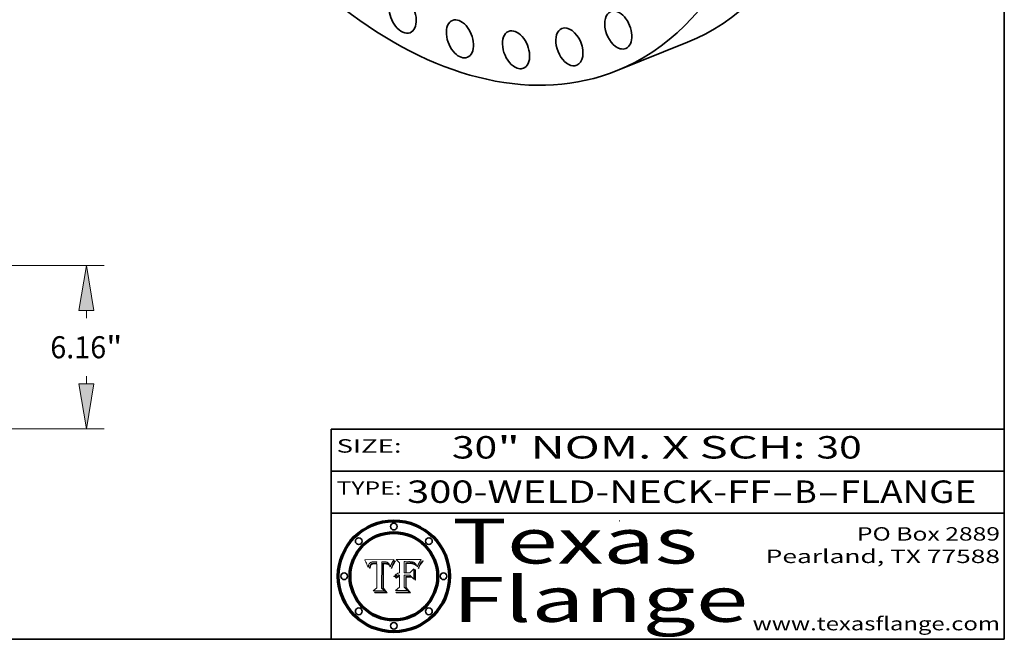
# Model space of a CAD drawing. Extents: x 0 to 10.8, y 0 to 8.3.
# Drawn here: x 6.4 to 10.8, y 0.2 to 3 of the extents above; entities that cross this region are included whole.
import ezdxf
from ezdxf.enums import TextEntityAlignment as Align

# ---------------------------------------------------------------- set-up
doc = ezdxf.new("R2010")
doc.units = 0
doc.header["$MEASUREMENT"] = 0
doc.layers.get('0').update_dxf_attribs({"lineweight": 13})
doc.layers.add('1', color=7, linetype='Continuous', lineweight=13)
doc.styles.get("Standard").update_dxf_attribs({"font": 'isocp.shx'})

# ---------------------------------------------------------------- blocks, each defined once
blk = doc.blocks.new('BLOCK1')
at = {"color": 7, "lineweight": 13, "ltscale": 0.03937}
for s, p, p2 in [('300-WELD-NECK-FF', (8.0883, 0.8582), (9.7112, 0.8582)), ('B', (9.8142, 0.8582), (9.9142, 0.8582)), ('FLANGE', (10.0173, 0.8582), (10.6249, 0.8582)), ('-', (9.7127, 0.8582), (9.8127, 0.8582)), ('-', (9.9157, 0.8582), (10.0157, 0.8582))]:
    blk.add_text(s, height=0.1, dxfattribs=at).set_placement(p, p2, align=Align.FIT)
blk = doc.blocks.new('BLOCK2')
at = {"color": 7, "lineweight": 13, "ltscale": 0.03937}
for s, p, p2 in [('30', (8.2886, 1.056), (8.4902, 1.056)), ('" NOM. X SCH: ', (8.4917, 1.056), (9.9115, 1.056)), ('30', (9.913, 1.056), (10.1146, 1.056))]:
    blk.add_text(s, height=0.1, dxfattribs=at).set_placement(p, p2, align=Align.FIT)
blk = doc.blocks.new('BLOCK3')
at = {"color": 7, "lineweight": 13, "ltscale": 0.03937}
for s, p, p2 in [('PO Box 2889', (10.0931, 0.69), (10.7308, 0.69)), ('Pearland, TX 77588', (9.6867, 0.59), (10.7308, 0.59)), ('www.texasflange.com', (9.6286, 0.29), (10.7308, 0.29))]:
    blk.add_text(s, height=0.06, dxfattribs=at).set_placement(p, p2, align=Align.FIT)
blk = doc.blocks.new('BLOCK4')
at = {"color": 7, "lineweight": 13, "ltscale": 0.03937}
for s, p, p2 in [('Texas', (8.2892, 0.5879), (9.3837, 0.5879)), ('Flange', (8.2892, 0.3279), (9.6089, 0.3279))]:
    blk.add_text(s, height=0.2, dxfattribs=at).set_placement(p, p2, align=Align.FIT)
blk = doc.blocks.new('BLOCK5')
at = {"color": 7, "lineweight": 5, "ltscale": 0.00324}
blk.add_line((8.0298, 0.6053), (7.9003, 0.6042), dxfattribs=at)
at = {"color": 7, "lineweight": 5, "ltscale": 0.000103115}
blk.add_line((7.9003, 0.6042), (7.9022, 0.6005), dxfattribs=at)
at = {"color": 7, "lineweight": 5, "ltscale": 0.000100453}
blk.add_line((7.9022, 0.6005), (7.9039, 0.597), dxfattribs=at)
at = {"color": 7, "lineweight": 5, "ltscale": 9.78009e-05}
blk.add_line((7.9039, 0.597), (7.9056, 0.5934), dxfattribs=at)
at = {"color": 7, "lineweight": 5, "ltscale": 9.51532e-05}
blk.add_line((7.9056, 0.5934), (7.9072, 0.59), dxfattribs=at)
at = {"color": 7, "lineweight": 5, "ltscale": 9.25048e-05}
blk.add_line((7.9072, 0.59), (7.9087, 0.5866), dxfattribs=at)
at = {"color": 7, "lineweight": 5, "ltscale": 8.99068e-05}
blk.add_line((7.9087, 0.5866), (7.9101, 0.5833), dxfattribs=at)
at = {"color": 7, "lineweight": 5, "ltscale": 8.73531e-05}
blk.add_line((7.9101, 0.5833), (7.9114, 0.58), dxfattribs=at)
at = {"color": 7, "lineweight": 5, "ltscale": 8.48421e-05}
blk.add_line((7.9114, 0.58), (7.9126, 0.5768), dxfattribs=at)
at = {"color": 7, "lineweight": 5, "ltscale": 8.23394e-05}
blk.add_line((7.9126, 0.5768), (7.9137, 0.5737), dxfattribs=at)
at = {"color": 7, "lineweight": 5, "ltscale": 9.5007e-05}
blk.add_line((7.9137, 0.5737), (7.9159, 0.5707), dxfattribs=at)
at = {"color": 7, "lineweight": 5, "ltscale": 6.5787e-05}
blk.add_line((7.9159, 0.5707), (7.9161, 0.5733), dxfattribs=at)
at = {"color": 7, "lineweight": 5, "ltscale": 6.21658e-05}
blk.add_line((7.9161, 0.5733), (7.9164, 0.5758), dxfattribs=at)
at = {"color": 7, "lineweight": 5, "ltscale": 5.86699e-05}
blk.add_line((7.9164, 0.5758), (7.9168, 0.5781), dxfattribs=at)
at = {"color": 7, "lineweight": 5, "ltscale": 5.54066e-05}
blk.add_line((7.9168, 0.5781), (7.9173, 0.5802), dxfattribs=at)
at = {"color": 7, "lineweight": 5, "ltscale": 5.23527e-05}
blk.add_line((7.9173, 0.5802), (7.918, 0.5822), dxfattribs=at)
at = {"color": 7, "lineweight": 5, "ltscale": 4.95602e-05}
blk.add_line((7.918, 0.5822), (7.9187, 0.5841), dxfattribs=at)
at = {"color": 7, "lineweight": 5, "ltscale": 4.71572e-05}
blk.add_line((7.9187, 0.5841), (7.9195, 0.5858), dxfattribs=at)
at = {"color": 7, "lineweight": 5, "ltscale": 4.50516e-05}
blk.add_line((7.9195, 0.5858), (7.9205, 0.5873), dxfattribs=at)
at = {"color": 7, "lineweight": 5, "ltscale": 4.34491e-05}
blk.add_line((7.9205, 0.5873), (7.9216, 0.5887), dxfattribs=at)
at = {"color": 7, "lineweight": 5, "ltscale": 4.22981e-05}
blk.add_line((7.9216, 0.5887), (7.9228, 0.5899), dxfattribs=at)
at = {"color": 7, "lineweight": 5, "ltscale": 5.82307e-05}
blk.add_line((7.9221, 0.5719), (7.9217, 0.5696), dxfattribs=at)
at = {"color": 7, "lineweight": 5, "ltscale": 5.4813e-05}
blk.add_line((7.9225, 0.574), (7.9221, 0.5719), dxfattribs=at)
at = {"color": 7, "lineweight": 5, "ltscale": 5.15682e-05}
blk.add_line((7.9231, 0.576), (7.9225, 0.574), dxfattribs=at)
at = {"color": 7, "lineweight": 5, "ltscale": 4.24485e-05}
blk.add_line((7.9228, 0.5899), (7.9241, 0.591), dxfattribs=at)
at = {"color": 7, "lineweight": 5, "ltscale": 4.84865e-05}
blk.add_line((7.9237, 0.5778), (7.9231, 0.576), dxfattribs=at)
at = {"color": 7, "lineweight": 5, "ltscale": 4.56021e-05}
blk.add_line((7.9244, 0.5795), (7.9237, 0.5778), dxfattribs=at)
at = {"color": 7, "lineweight": 5, "ltscale": 4.38915e-05}
blk.add_line((7.9241, 0.591), (7.9255, 0.5919), dxfattribs=at)
at = {"color": 7, "lineweight": 5, "ltscale": 4.29647e-05}
blk.add_line((7.9252, 0.5811), (7.9244, 0.5795), dxfattribs=at)
at = {"color": 7, "lineweight": 5, "ltscale": 5.06901e-05}
blk.add_line((7.9245, 0.5693), (7.9248, 0.5713), dxfattribs=at)
at = {"color": 7, "lineweight": 5, "ltscale": 4.77131e-05}
blk.add_line((7.9248, 0.5713), (7.9251, 0.5731), dxfattribs=at)
at = {"color": 7, "lineweight": 5, "ltscale": 4.48863e-05}
blk.add_line((7.9251, 0.5731), (7.9256, 0.5749), dxfattribs=at)
at = {"color": 7, "lineweight": 5, "ltscale": 4.06864e-05}
blk.add_line((7.926, 0.5824), (7.9252, 0.5811), dxfattribs=at)
at = {"color": 7, "lineweight": 5, "ltscale": 4.58171e-05}
blk.add_line((7.9255, 0.5919), (7.9272, 0.5928), dxfattribs=at)
at = {"color": 7, "lineweight": 5, "ltscale": 4.22422e-05}
blk.add_line((7.9256, 0.5749), (7.9261, 0.5765), dxfattribs=at)
at = {"color": 7, "lineweight": 5, "ltscale": 3.86873e-05}
blk.add_line((7.927, 0.5837), (7.926, 0.5824), dxfattribs=at)
at = {"color": 7, "lineweight": 5, "ltscale": 7.72266e-05}
blk.add_line((7.9261, 0.5765), (7.9274, 0.5793), dxfattribs=at)
at = {"color": 7, "lineweight": 5, "ltscale": 7.40831e-05}
blk.add_line((7.9291, 0.5857), (7.927, 0.5837), dxfattribs=at)
at = {"color": 7, "lineweight": 5, "ltscale": 4.81176e-05}
blk.add_line((7.9272, 0.5928), (7.9289, 0.5935), dxfattribs=at)
at = {"color": 7, "lineweight": 5, "ltscale": 6.93722e-05}
blk.add_line((7.9274, 0.5793), (7.9289, 0.5816), dxfattribs=at)
at = {"color": 7, "lineweight": 5, "ltscale": 5.08108e-05}
blk.add_line((7.9289, 0.5935), (7.9309, 0.5941), dxfattribs=at)
at = {"color": 7, "lineweight": 5, "ltscale": 6.514e-05}
blk.add_line((7.9289, 0.5816), (7.9308, 0.5834), dxfattribs=at)
at = {"color": 7, "lineweight": 5, "ltscale": 3.83282e-05}
blk.add_line((7.9304, 0.5865), (7.9291, 0.5857), dxfattribs=at)
at = {"color": 7, "lineweight": 5, "ltscale": 4.01292e-05}
blk.add_line((7.9318, 0.5873), (7.9304, 0.5865), dxfattribs=at)
at = {"color": 7, "lineweight": 5, "ltscale": 6.9428e-05}
blk.add_line((7.9308, 0.5834), (7.9332, 0.5848), dxfattribs=at)
at = {"color": 7, "lineweight": 5, "ltscale": 5.37678e-05}
blk.add_line((7.9309, 0.5941), (7.933, 0.5946), dxfattribs=at)
at = {"color": 7, "lineweight": 5, "ltscale": 4.21777e-05}
blk.add_line((7.9334, 0.5879), (7.9318, 0.5873), dxfattribs=at)
at = {"color": 7, "lineweight": 5, "ltscale": 5.70415e-05}
blk.add_line((7.933, 0.5946), (7.9352, 0.595), dxfattribs=at)
at = {"color": 7, "lineweight": 5, "ltscale": 3.75465e-05}
blk.add_line((7.9332, 0.5848), (7.9346, 0.5853), dxfattribs=at)
at = {"color": 7, "lineweight": 5, "ltscale": 4.46091e-05}
blk.add_line((7.9351, 0.5885), (7.9334, 0.5879), dxfattribs=at)
at = {"color": 7, "lineweight": 5, "ltscale": 3.98865e-05}
blk.add_line((7.9346, 0.5853), (7.9362, 0.5858), dxfattribs=at)
at = {"color": 7, "lineweight": 5, "ltscale": 4.73192e-05}
blk.add_line((7.9369, 0.5889), (7.9351, 0.5885), dxfattribs=at)
at = {"color": 7, "lineweight": 5, "ltscale": 6.04204e-05}
blk.add_line((7.9352, 0.595), (7.9376, 0.5953), dxfattribs=at)
at = {"color": 7, "lineweight": 5, "ltscale": 4.23744e-05}
blk.add_line((7.9362, 0.5858), (7.9378, 0.5862), dxfattribs=at)
at = {"color": 7, "lineweight": 5, "ltscale": 5.02154e-05}
blk.add_line((7.9389, 0.5893), (7.9369, 0.5889), dxfattribs=at)
at = {"color": 7, "lineweight": 5, "ltscale": 6.4089e-05}
blk.add_line((7.9376, 0.5953), (7.9402, 0.5955), dxfattribs=at)
at = {"color": 7, "lineweight": 5, "ltscale": 4.50998e-05}
blk.add_line((7.9378, 0.5862), (7.9396, 0.5865), dxfattribs=at)
at = {"color": 7, "lineweight": 5, "ltscale": 5.3275e-05}
blk.add_line((7.941, 0.5895), (7.9389, 0.5893), dxfattribs=at)
at = {"color": 7, "lineweight": 5, "ltscale": 4.79821e-05}
blk.add_line((7.9396, 0.5865), (7.9415, 0.5867), dxfattribs=at)
at = {"color": 7, "lineweight": 5, "ltscale": 6.78085e-05}
blk.add_line((7.9402, 0.5955), (7.9429, 0.5956), dxfattribs=at)
at = {"color": 7, "lineweight": 5, "ltscale": 5.65615e-05}
blk.add_line((7.9433, 0.5897), (7.941, 0.5895), dxfattribs=at)
at = {"color": 7, "lineweight": 5, "ltscale": 5.09872e-05}
blk.add_line((7.9415, 0.5867), (7.9435, 0.5869), dxfattribs=at)
at = {"color": 7, "lineweight": 5, "ltscale": 5.0286e-05}
blk.add_line((7.9429, 0.5956), (7.9449, 0.5955), dxfattribs=at)
at = {"color": 7, "lineweight": 5, "ltscale": 5.99065e-05}
blk.add_line((7.9457, 0.5897), (7.9433, 0.5897), dxfattribs=at)
at = {"color": 7, "lineweight": 5, "ltscale": 5.40933e-05}
blk.add_line((7.9435, 0.5869), (7.9457, 0.5869), dxfattribs=at)
at = {"color": 7, "lineweight": 5, "ltscale": 5.14153e-05}
blk.add_line((7.9449, 0.5955), (7.9469, 0.5955), dxfattribs=at)
at = {"color": 7, "lineweight": 5, "ltscale": 0.000162237}
blk.add_line((7.9522, 0.5896), (7.9457, 0.5897), dxfattribs=at)
at = {"color": 7, "lineweight": 5, "ltscale": 0.000191986}
blk.add_line((7.9457, 0.5869), (7.9534, 0.5868), dxfattribs=at)
at = {"color": 7, "lineweight": 5, "ltscale": 5.25609e-05}
blk.add_line((7.9469, 0.5955), (7.949, 0.5953), dxfattribs=at)
at = {"color": 7, "lineweight": 5, "ltscale": 5.37478e-05}
blk.add_line((7.949, 0.5953), (7.9512, 0.5951), dxfattribs=at)
at = {"color": 7, "lineweight": 5, "ltscale": 5.49198e-05}
blk.add_line((7.9512, 0.5951), (7.9534, 0.5949), dxfattribs=at)
at = {"color": 7, "lineweight": 5, "ltscale": 0.000135787}
blk.add_line((7.9534, 0.5949), (7.9522, 0.5896), dxfattribs=at)
at = {"color": 7, "lineweight": 5, "ltscale": 0.00269}
blk.add_line((7.9534, 0.5868), (7.9534, 0.4792), dxfattribs=at)
at = {"color": 7, "lineweight": 5, "ltscale": 0.002931}
blk.add_line((7.9749, 0.4783), (7.9762, 0.5956), dxfattribs=at)
at = {"color": 7, "lineweight": 5, "ltscale": 4.88309e-05}
blk.add_line((7.9762, 0.5956), (7.9781, 0.5957), dxfattribs=at)
at = {"color": 7, "lineweight": 5, "ltscale": 4.87696e-05}
blk.add_line((7.9781, 0.5957), (7.9801, 0.5958), dxfattribs=at)
at = {"color": 7, "lineweight": 5, "ltscale": 4.87218e-05}
blk.add_line((7.9801, 0.5958), (7.982, 0.5959), dxfattribs=at)
at = {"color": 7, "lineweight": 5, "ltscale": 4.86926e-05}
blk.add_line((7.982, 0.5959), (7.984, 0.596), dxfattribs=at)
at = {"color": 7, "lineweight": 5, "ltscale": 4.8677e-05}
blk.add_line((7.984, 0.596), (7.9859, 0.596), dxfattribs=at)
at = {"color": 7, "lineweight": 5, "ltscale": 5.79538e-05}
blk.add_line((7.9859, 0.596), (7.9882, 0.5959), dxfattribs=at)
at = {"color": 7, "lineweight": 5, "ltscale": 5.50105e-05}
blk.add_line((7.9882, 0.5959), (7.9904, 0.5958), dxfattribs=at)
at = {"color": 7, "lineweight": 5, "ltscale": 5.22111e-05}
blk.add_line((7.9904, 0.5958), (7.9925, 0.5956), dxfattribs=at)
at = {"color": 7, "lineweight": 5, "ltscale": 4.94853e-05}
blk.add_line((7.9925, 0.5956), (7.9945, 0.5952), dxfattribs=at)
at = {"color": 7, "lineweight": 5, "ltscale": 4.69867e-05}
blk.add_line((7.9945, 0.5952), (7.9963, 0.5948), dxfattribs=at)
at = {"color": 7, "lineweight": 5, "ltscale": 4.4644e-05}
blk.add_line((7.9963, 0.5948), (7.998, 0.5943), dxfattribs=at)
at = {"color": 7, "lineweight": 5, "ltscale": 4.25388e-05}
blk.add_line((7.998, 0.5943), (7.9996, 0.5937), dxfattribs=at)
at = {"color": 7, "lineweight": 5, "ltscale": 4.06936e-05}
blk.add_line((7.9996, 0.5937), (8.001, 0.5929), dxfattribs=at)
at = {"color": 7, "lineweight": 5, "ltscale": 3.91439e-05}
blk.add_line((8.001, 0.5929), (8.0024, 0.5921), dxfattribs=at)
at = {"color": 7, "lineweight": 5, "ltscale": 3.79217e-05}
blk.add_line((8.0024, 0.5921), (8.0036, 0.5912), dxfattribs=at)
at = {"color": 7, "lineweight": 5, "ltscale": 3.82045e-05}
blk.add_line((8.0036, 0.5912), (8.0047, 0.5902), dxfattribs=at)
at = {"color": 7, "lineweight": 5, "ltscale": 3.99235e-05}
blk.add_line((8.0047, 0.5902), (8.0058, 0.589), dxfattribs=at)
at = {"color": 7, "lineweight": 5, "ltscale": 4.20052e-05}
blk.add_line((8.0058, 0.589), (8.0068, 0.5877), dxfattribs=at)
at = {"color": 7, "lineweight": 5, "ltscale": 4.42829e-05}
blk.add_line((8.0068, 0.5877), (8.0078, 0.5862), dxfattribs=at)
at = {"color": 7, "lineweight": 5, "ltscale": 4.68654e-05}
blk.add_line((8.0078, 0.5862), (8.0087, 0.5846), dxfattribs=at)
at = {"color": 7, "lineweight": 5, "ltscale": 4.95626e-05}
blk.add_line((8.0087, 0.5846), (8.0096, 0.5828), dxfattribs=at)
at = {"color": 7, "lineweight": 5, "ltscale": 5.25037e-05}
blk.add_line((8.0096, 0.5828), (8.0104, 0.5809), dxfattribs=at)
at = {"color": 7, "lineweight": 5, "ltscale": 5.554e-05}
blk.add_line((8.0104, 0.5809), (8.0112, 0.5788), dxfattribs=at)
at = {"color": 7, "lineweight": 5, "ltscale": 5.87204e-05}
blk.add_line((8.0112, 0.5788), (8.0119, 0.5765), dxfattribs=at)
at = {"color": 7, "lineweight": 5, "ltscale": 6.19363e-05}
blk.add_line((8.0119, 0.5765), (8.0125, 0.5741), dxfattribs=at)
at = {"color": 7, "lineweight": 5, "ltscale": 5.73529e-05}
blk.add_line((8.0125, 0.5741), (8.0141, 0.5725), dxfattribs=at)
at = {"color": 7, "lineweight": 5, "ltscale": 5.36381e-05}
blk.add_line((8.0141, 0.5725), (8.0148, 0.5746), dxfattribs=at)
at = {"color": 7, "lineweight": 5, "ltscale": 5.20356e-05}
blk.add_line((8.0148, 0.5746), (8.0155, 0.5765), dxfattribs=at)
at = {"color": 7, "lineweight": 5, "ltscale": 5.05025e-05}
blk.add_line((8.0155, 0.5765), (8.0161, 0.5784), dxfattribs=at)
at = {"color": 7, "lineweight": 5, "ltscale": 4.89753e-05}
blk.add_line((8.0161, 0.5784), (8.0168, 0.5803), dxfattribs=at)
at = {"color": 7, "lineweight": 5, "ltscale": 4.74568e-05}
blk.add_line((8.0168, 0.5803), (8.0175, 0.582), dxfattribs=at)
at = {"color": 7, "lineweight": 5, "ltscale": 4.59543e-05}
blk.add_line((8.0175, 0.582), (8.0182, 0.5837), dxfattribs=at)
at = {"color": 7, "lineweight": 5, "ltscale": 4.4442e-05}
blk.add_line((8.0182, 0.5837), (8.019, 0.5854), dxfattribs=at)
at = {"color": 7, "lineweight": 5, "ltscale": 4.29963e-05}
blk.add_line((8.019, 0.5854), (8.0197, 0.5869), dxfattribs=at)
at = {"color": 7, "lineweight": 5, "ltscale": 4.15607e-05}
blk.add_line((8.0197, 0.5869), (8.0204, 0.5884), dxfattribs=at)
at = {"color": 7, "lineweight": 5, "ltscale": 4.0176e-05}
blk.add_line((8.0204, 0.5884), (8.0212, 0.5898), dxfattribs=at)
at = {"color": 7, "lineweight": 5, "ltscale": 0.000399523}
blk.add_line((8.0212, 0.5898), (8.029, 0.6038), dxfattribs=at)
at = {"color": 7, "lineweight": 5, "ltscale": 4.35633e-05}
blk.add_line((8.029, 0.6038), (8.0298, 0.6053), dxfattribs=at)
at = {"color": 7, "lineweight": 5, "ltscale": 6.17484e-05}
blk.add_line((7.9217, 0.5696), (7.9215, 0.5671), dxfattribs=at)
at = {"color": 7, "lineweight": 5, "ltscale": 7.03016e-05}
blk.add_line((7.9215, 0.5671), (7.9243, 0.5671), dxfattribs=at)
at = {"color": 7, "lineweight": 5, "ltscale": 5.37733e-05}
blk.add_line((7.9243, 0.5671), (7.9245, 0.5693), dxfattribs=at)
at = {"color": 7, "lineweight": 5, "ltscale": 0.000493338}
blk.add_line((7.9534, 0.4792), (7.9382, 0.4665), dxfattribs=at)
at = {"color": 7, "lineweight": 5, "ltscale": 0.001236}
blk.add_line((7.9382, 0.4665), (7.9876, 0.4665), dxfattribs=at)
at = {"color": 7, "lineweight": 5, "ltscale": 0.000434364}
blk.add_line((7.9876, 0.4665), (7.9749, 0.4783), dxfattribs=at)
blk = doc.blocks.new('BLOCK6')
at = {"color": 7, "lineweight": 5, "ltscale": 0.000504919}
blk.add_line((8.0398, 0.6053), (8.0544, 0.5913), dxfattribs=at)
at = {"color": 7, "lineweight": 5, "ltscale": 0.002807}
blk.add_line((8.1521, 0.6053), (8.0398, 0.6053), dxfattribs=at)
at = {"color": 7, "lineweight": 5, "ltscale": 0.001141}
blk.add_line((8.0544, 0.5913), (8.0544, 0.5457), dxfattribs=at)
at = {"color": 7, "lineweight": 5, "ltscale": 0.001265}
blk.add_line((8.076, 0.5457), (8.076, 0.5963), dxfattribs=at)
at = {"color": 7, "lineweight": 5, "ltscale": 0.00010009}
blk.add_line((8.076, 0.5963), (8.08, 0.5962), dxfattribs=at)
at = {"color": 7, "lineweight": 5, "ltscale": 0.000262297}
blk.add_line((8.08, 0.5962), (8.0905, 0.5961), dxfattribs=at)
at = {"color": 7, "lineweight": 5, "ltscale": 7.8458e-05}
blk.add_line((8.0857, 0.5905), (8.0826, 0.5904), dxfattribs=at)
at = {"color": 7, "lineweight": 5, "ltscale": 0.001117}
blk.add_line((8.0826, 0.5904), (8.0826, 0.5457), dxfattribs=at)
at = {"color": 7, "lineweight": 5, "ltscale": 6.71447e-05}
blk.add_line((8.0853, 0.5874), (8.088, 0.5876), dxfattribs=at)
at = {"color": 7, "lineweight": 5, "ltscale": 0.001044}
blk.add_line((8.0853, 0.5457), (8.0853, 0.5874), dxfattribs=at)
at = {"color": 7, "lineweight": 5, "ltscale": 6.79766e-05}
blk.add_line((8.0885, 0.5906), (8.0857, 0.5905), dxfattribs=at)
at = {"color": 7, "lineweight": 5, "ltscale": 6.25167e-05}
blk.add_line((8.088, 0.5876), (8.0905, 0.5878), dxfattribs=at)
at = {"color": 7, "lineweight": 5, "ltscale": 6.96783e-05}
blk.add_line((8.0913, 0.5907), (8.0885, 0.5906), dxfattribs=at)
at = {"color": 7, "lineweight": 5, "ltscale": 0.000154143}
blk.add_line((8.0905, 0.5961), (8.0967, 0.5962), dxfattribs=at)
at = {"color": 7, "lineweight": 5, "ltscale": 5.79292e-05}
blk.add_line((8.0905, 0.5878), (8.0928, 0.5879), dxfattribs=at)
at = {"color": 7, "lineweight": 5, "ltscale": 7.14161e-05}
blk.add_line((8.0941, 0.5907), (8.0913, 0.5907), dxfattribs=at)
at = {"color": 7, "lineweight": 5, "ltscale": 5.334e-05}
blk.add_line((8.0928, 0.5879), (8.0949, 0.588), dxfattribs=at)
at = {"color": 7, "lineweight": 5, "ltscale": 7.31315e-05}
blk.add_line((8.097, 0.5908), (8.0941, 0.5907), dxfattribs=at)
at = {"color": 7, "lineweight": 5, "ltscale": 4.87983e-05}
blk.add_line((8.0949, 0.588), (8.0969, 0.588), dxfattribs=at)
at = {"color": 7, "lineweight": 5, "ltscale": 8.03713e-05}
blk.add_line((8.0967, 0.5962), (8.0999, 0.5962), dxfattribs=at)
at = {"color": 7, "lineweight": 5, "ltscale": 6.31844e-05}
blk.add_line((8.0969, 0.588), (8.0994, 0.588), dxfattribs=at)
at = {"color": 7, "lineweight": 5, "ltscale": 7.48528e-05}
blk.add_line((8.1, 0.5908), (8.097, 0.5908), dxfattribs=at)
at = {"color": 7, "lineweight": 5, "ltscale": 5.98639e-05}
blk.add_line((8.0994, 0.588), (8.1018, 0.5879), dxfattribs=at)
at = {"color": 7, "lineweight": 5, "ltscale": 7.56285e-05}
blk.add_line((8.0999, 0.5962), (8.1029, 0.596), dxfattribs=at)
at = {"color": 7, "lineweight": 5, "ltscale": 0.000106204}
blk.add_line((8.1043, 0.5907), (8.1, 0.5908), dxfattribs=at)
at = {"color": 7, "lineweight": 5, "ltscale": 5.64828e-05}
blk.add_line((8.1018, 0.5879), (8.1041, 0.5878), dxfattribs=at)
at = {"color": 7, "lineweight": 5, "ltscale": 7.09728e-05}
blk.add_line((8.1029, 0.596), (8.1057, 0.5958), dxfattribs=at)
at = {"color": 7, "lineweight": 5, "ltscale": 5.31538e-05}
blk.add_line((8.1041, 0.5878), (8.1062, 0.5877), dxfattribs=at)
at = {"color": 7, "lineweight": 5, "ltscale": 9.82815e-05}
blk.add_line((8.1082, 0.5903), (8.1043, 0.5907), dxfattribs=at)
at = {"color": 7, "lineweight": 5, "ltscale": 6.64247e-05}
blk.add_line((8.1057, 0.5958), (8.1084, 0.5955), dxfattribs=at)
at = {"color": 7, "lineweight": 5, "ltscale": 4.98579e-05}
blk.add_line((8.1062, 0.5877), (8.1082, 0.5875), dxfattribs=at)
at = {"color": 7, "lineweight": 5, "ltscale": 9.07975e-05}
blk.add_line((8.1118, 0.5898), (8.1082, 0.5903), dxfattribs=at)
at = {"color": 7, "lineweight": 5, "ltscale": 4.65618e-05}
blk.add_line((8.1082, 0.5875), (8.11, 0.5873), dxfattribs=at)
at = {"color": 7, "lineweight": 5, "ltscale": 6.19662e-05}
blk.add_line((8.1084, 0.5955), (8.1108, 0.5951), dxfattribs=at)
at = {"color": 7, "lineweight": 5, "ltscale": 4.32948e-05}
blk.add_line((8.11, 0.5873), (8.1117, 0.5871), dxfattribs=at)
at = {"color": 7, "lineweight": 5, "ltscale": 5.76855e-05}
blk.add_line((8.1108, 0.5951), (8.1131, 0.5946), dxfattribs=at)
at = {"color": 7, "lineweight": 5, "ltscale": 4.01241e-05}
blk.add_line((8.1117, 0.5871), (8.1133, 0.5868), dxfattribs=at)
at = {"color": 7, "lineweight": 5, "ltscale": 8.37777e-05}
blk.add_line((8.115, 0.589), (8.1118, 0.5898), dxfattribs=at)
at = {"color": 7, "lineweight": 5, "ltscale": 5.35144e-05}
blk.add_line((8.1131, 0.5946), (8.1152, 0.5941), dxfattribs=at)
at = {"color": 7, "lineweight": 5, "ltscale": 7.07787e-05}
blk.add_line((8.1133, 0.5868), (8.1161, 0.5862), dxfattribs=at)
at = {"color": 7, "lineweight": 5, "ltscale": 7.75432e-05}
blk.add_line((8.118, 0.5879), (8.115, 0.589), dxfattribs=at)
at = {"color": 7, "lineweight": 5, "ltscale": 4.95647e-05}
blk.add_line((8.1152, 0.5941), (8.117, 0.5934), dxfattribs=at)
at = {"color": 7, "lineweight": 5, "ltscale": 6.48228e-05}
blk.add_line((8.1161, 0.5862), (8.1185, 0.5854), dxfattribs=at)
at = {"color": 7, "lineweight": 5, "ltscale": 4.59337e-05}
blk.add_line((8.117, 0.5934), (8.1187, 0.5927), dxfattribs=at)
at = {"color": 7, "lineweight": 5, "ltscale": 7.20711e-05}
blk.add_line((8.1205, 0.5867), (8.118, 0.5879), dxfattribs=at)
at = {"color": 7, "lineweight": 5, "ltscale": 6.55881e-05}
blk.add_line((8.1185, 0.5854), (8.1209, 0.5842), dxfattribs=at)
at = {"color": 7, "lineweight": 5, "ltscale": 4.25471e-05}
blk.add_line((8.1187, 0.5927), (8.1202, 0.5919), dxfattribs=at)
at = {"color": 7, "lineweight": 5, "ltscale": 4.25074e-05}
blk.add_line((8.1202, 0.5919), (8.1216, 0.5909), dxfattribs=at)
at = {"color": 7, "lineweight": 5, "ltscale": 6.77002e-05}
blk.add_line((8.1228, 0.5852), (8.1205, 0.5867), dxfattribs=at)
at = {"color": 7, "lineweight": 5, "ltscale": 6.70416e-05}
blk.add_line((8.1209, 0.5842), (8.1232, 0.5829), dxfattribs=at)
at = {"color": 7, "lineweight": 5, "ltscale": 4.57046e-05}
blk.add_line((8.1216, 0.5909), (8.123, 0.5897), dxfattribs=at)
at = {"color": 7, "lineweight": 5, "ltscale": 6.46171e-05}
blk.add_line((8.1247, 0.5835), (8.1228, 0.5852), dxfattribs=at)
at = {"color": 7, "lineweight": 5, "ltscale": 4.92938e-05}
blk.add_line((8.123, 0.5897), (8.1244, 0.5883), dxfattribs=at)
at = {"color": 7, "lineweight": 5, "ltscale": 6.91849e-05}
blk.add_line((8.1232, 0.5829), (8.1254, 0.5812), dxfattribs=at)
at = {"color": 7, "lineweight": 5, "ltscale": 5.30859e-05}
blk.add_line((8.1244, 0.5883), (8.1258, 0.5868), dxfattribs=at)
at = {"color": 7, "lineweight": 5, "ltscale": 6.30754e-05}
blk.add_line((8.1263, 0.5815), (8.1247, 0.5835), dxfattribs=at)
at = {"color": 7, "lineweight": 5, "ltscale": 7.18996e-05}
blk.add_line((8.1254, 0.5812), (8.1276, 0.5793), dxfattribs=at)
at = {"color": 7, "lineweight": 5, "ltscale": 5.71802e-05}
blk.add_line((8.1258, 0.5868), (8.1272, 0.585), dxfattribs=at)
at = {"color": 7, "lineweight": 5, "ltscale": 6.30147e-05}
blk.add_line((8.1276, 0.5793), (8.1263, 0.5815), dxfattribs=at)
at = {"color": 7, "lineweight": 5, "ltscale": 6.13618e-05}
blk.add_line((8.1272, 0.585), (8.1286, 0.583), dxfattribs=at)
at = {"color": 7, "lineweight": 5, "ltscale": 6.57329e-05}
blk.add_line((8.1286, 0.583), (8.13, 0.5807), dxfattribs=at)
at = {"color": 7, "lineweight": 5, "ltscale": 7.01949e-05}
blk.add_line((8.13, 0.5807), (8.1315, 0.5783), dxfattribs=at)
at = {"color": 7, "lineweight": 5, "ltscale": 7.47805e-05}
blk.add_line((8.1315, 0.5783), (8.1329, 0.5757), dxfattribs=at)
at = {"color": 7, "lineweight": 5, "ltscale": 7.93914e-05}
blk.add_line((8.1329, 0.5757), (8.1343, 0.5728), dxfattribs=at)
at = {"color": 7, "lineweight": 5, "ltscale": 5.82449e-05}
blk.add_line((8.1343, 0.5728), (8.1352, 0.575), dxfattribs=at)
at = {"color": 7, "lineweight": 5, "ltscale": 5.88925e-05}
blk.add_line((8.1352, 0.575), (8.136, 0.5772), dxfattribs=at)
at = {"color": 7, "lineweight": 5, "ltscale": 5.57078e-05}
blk.add_line((8.136, 0.5772), (8.1369, 0.5793), dxfattribs=at)
at = {"color": 7, "lineweight": 5, "ltscale": 5.2567e-05}
blk.add_line((8.1369, 0.5793), (8.1377, 0.5812), dxfattribs=at)
at = {"color": 7, "lineweight": 5, "ltscale": 4.94253e-05}
blk.add_line((8.1377, 0.5812), (8.1385, 0.583), dxfattribs=at)
at = {"color": 7, "lineweight": 5, "ltscale": 4.62924e-05}
blk.add_line((8.1385, 0.583), (8.1392, 0.5847), dxfattribs=at)
at = {"color": 7, "lineweight": 5, "ltscale": 4.31788e-05}
blk.add_line((8.1392, 0.5847), (8.1399, 0.5863), dxfattribs=at)
at = {"color": 7, "lineweight": 5, "ltscale": 4.00421e-05}
blk.add_line((8.1399, 0.5863), (8.1406, 0.5877), dxfattribs=at)
at = {"color": 7, "lineweight": 5, "ltscale": 7.07088e-05}
blk.add_line((8.1406, 0.5877), (8.1419, 0.5903), dxfattribs=at)
at = {"color": 7, "lineweight": 5, "ltscale": 6.11807e-05}
blk.add_line((8.1419, 0.5903), (8.1431, 0.5924), dxfattribs=at)
at = {"color": 7, "lineweight": 5, "ltscale": 6.8775e-05}
blk.add_line((8.1431, 0.5924), (8.1445, 0.5947), dxfattribs=at)
at = {"color": 7, "lineweight": 5, "ltscale": 3.83666e-05}
blk.add_line((8.1445, 0.5947), (8.1454, 0.596), dxfattribs=at)
at = {"color": 7, "lineweight": 5, "ltscale": 4.09684e-05}
blk.add_line((8.1454, 0.596), (8.1463, 0.5974), dxfattribs=at)
at = {"color": 7, "lineweight": 5, "ltscale": 4.36186e-05}
blk.add_line((8.1463, 0.5974), (8.1473, 0.5988), dxfattribs=at)
at = {"color": 7, "lineweight": 5, "ltscale": 4.62797e-05}
blk.add_line((8.1473, 0.5988), (8.1484, 0.6003), dxfattribs=at)
at = {"color": 7, "lineweight": 5, "ltscale": 4.89244e-05}
blk.add_line((8.1484, 0.6003), (8.1495, 0.6019), dxfattribs=at)
at = {"color": 7, "lineweight": 5, "ltscale": 5.15938e-05}
blk.add_line((8.1495, 0.6019), (8.1507, 0.6036), dxfattribs=at)
at = {"color": 7, "lineweight": 5, "ltscale": 5.42941e-05}
blk.add_line((8.1507, 0.6036), (8.1521, 0.6053), dxfattribs=at)
at = {"color": 7, "lineweight": 5, "ltscale": 7.24478e-05}
blk.add_line((8.0341, 0.533), (8.033, 0.5303), dxfattribs=at)
at = {"color": 7, "lineweight": 5, "ltscale": 4.72383e-05}
blk.add_line((8.033, 0.5303), (8.0337, 0.5286), dxfattribs=at)
at = {"color": 7, "lineweight": 5, "ltscale": 5.40801e-05}
blk.add_line((8.0337, 0.5286), (8.0352, 0.5302), dxfattribs=at)
at = {"color": 7, "lineweight": 5, "ltscale": 6.91358e-05}
blk.add_line((8.0354, 0.5355), (8.0341, 0.533), dxfattribs=at)
at = {"color": 7, "lineweight": 5, "ltscale": 5.22259e-05}
blk.add_line((8.0352, 0.5302), (8.0368, 0.5316), dxfattribs=at)
at = {"color": 7, "lineweight": 5, "ltscale": 6.68728e-05}
blk.add_line((8.0369, 0.5376), (8.0354, 0.5355), dxfattribs=at)
at = {"color": 7, "lineweight": 5, "ltscale": 5.0626e-05}
blk.add_line((8.0368, 0.5316), (8.0384, 0.5328), dxfattribs=at)
at = {"color": 7, "lineweight": 5, "ltscale": 6.56415e-05}
blk.add_line((8.0387, 0.5395), (8.0369, 0.5376), dxfattribs=at)
at = {"color": 7, "lineweight": 5, "ltscale": 4.93516e-05}
blk.add_line((8.0384, 0.5328), (8.04, 0.5339), dxfattribs=at)
at = {"color": 7, "lineweight": 5, "ltscale": 6.55187e-05}
blk.add_line((8.0408, 0.5412), (8.0387, 0.5395), dxfattribs=at)
at = {"color": 7, "lineweight": 5, "ltscale": 4.53272e-05}
blk.add_line((8.0404, 0.5271), (8.039, 0.5259), dxfattribs=at)
at = {"color": 7, "lineweight": 5, "ltscale": 4.84441e-05}
blk.add_line((8.04, 0.5339), (8.0418, 0.5348), dxfattribs=at)
at = {"color": 7, "lineweight": 5, "ltscale": 4.47682e-05}
blk.add_line((8.0419, 0.5281), (8.0404, 0.5271), dxfattribs=at)
at = {"color": 7, "lineweight": 5, "ltscale": 6.6503e-05}
blk.add_line((8.043, 0.5426), (8.0408, 0.5412), dxfattribs=at)
at = {"color": 7, "lineweight": 5, "ltscale": 4.79247e-05}
blk.add_line((8.0418, 0.5348), (8.0435, 0.5355), dxfattribs=at)
at = {"color": 7, "lineweight": 5, "ltscale": 4.46766e-05}
blk.add_line((8.0434, 0.529), (8.0419, 0.5281), dxfattribs=at)
at = {"color": 7, "lineweight": 5, "ltscale": 6.86342e-05}
blk.add_line((8.0455, 0.5438), (8.043, 0.5426), dxfattribs=at)
at = {"color": 7, "lineweight": 5, "ltscale": 4.48402e-05}
blk.add_line((8.045, 0.5298), (8.0434, 0.529), dxfattribs=at)
at = {"color": 7, "lineweight": 5, "ltscale": 4.7776e-05}
blk.add_line((8.0435, 0.5355), (8.0453, 0.5361), dxfattribs=at)
at = {"color": 7, "lineweight": 5, "ltscale": 4.54019e-05}
blk.add_line((8.0467, 0.5304), (8.045, 0.5298), dxfattribs=at)
at = {"color": 7, "lineweight": 5, "ltscale": 3.98781e-05}
blk.add_line((8.0451, 0.5263), (8.0466, 0.527), dxfattribs=at)
at = {"color": 7, "lineweight": 5, "ltscale": 4.80296e-05}
blk.add_line((8.0453, 0.5361), (8.0472, 0.5365), dxfattribs=at)
at = {"color": 7, "lineweight": 5, "ltscale": 7.17625e-05}
blk.add_line((8.0482, 0.5447), (8.0455, 0.5438), dxfattribs=at)
at = {"color": 7, "lineweight": 5, "ltscale": 3.96147e-05}
blk.add_line((8.0466, 0.527), (8.048, 0.5276), dxfattribs=at)
at = {"color": 7, "lineweight": 5, "ltscale": 4.63507e-05}
blk.add_line((8.0485, 0.5309), (8.0467, 0.5304), dxfattribs=at)
at = {"color": 7, "lineweight": 5, "ltscale": 4.86448e-05}
blk.add_line((8.0472, 0.5365), (8.0492, 0.5367), dxfattribs=at)
at = {"color": 7, "lineweight": 5, "ltscale": 3.96113e-05}
blk.add_line((8.048, 0.5276), (8.0496, 0.528), dxfattribs=at)
at = {"color": 7, "lineweight": 5, "ltscale": 7.56807e-05}
blk.add_line((8.0512, 0.5453), (8.0482, 0.5447), dxfattribs=at)
at = {"color": 7, "lineweight": 5, "ltscale": 4.75859e-05}
blk.add_line((8.0504, 0.5312), (8.0485, 0.5309), dxfattribs=at)
at = {"color": 7, "lineweight": 5, "ltscale": 4.9694e-05}
blk.add_line((8.0492, 0.5367), (8.0511, 0.5368), dxfattribs=at)
at = {"color": 7, "lineweight": 5, "ltscale": 3.98564e-05}
blk.add_line((8.0496, 0.528), (8.0511, 0.5284), dxfattribs=at)
at = {"color": 7, "lineweight": 5, "ltscale": 4.91026e-05}
blk.add_line((8.0523, 0.5315), (8.0504, 0.5312), dxfattribs=at)
at = {"color": 7, "lineweight": 5, "ltscale": 4.09268e-05}
blk.add_line((8.0511, 0.5368), (8.0528, 0.5367), dxfattribs=at)
at = {"color": 7, "lineweight": 5, "ltscale": 4.03575e-05}
blk.add_line((8.0511, 0.5284), (8.0527, 0.5285), dxfattribs=at)
at = {"color": 7, "lineweight": 5, "ltscale": 8.04224e-05}
blk.add_line((8.0544, 0.5457), (8.0512, 0.5453), dxfattribs=at)
at = {"color": 7, "lineweight": 5, "ltscale": 5.09119e-05}
blk.add_line((8.0544, 0.5315), (8.0523, 0.5315), dxfattribs=at)
at = {"color": 7, "lineweight": 5, "ltscale": 4.11658e-05}
blk.add_line((8.0527, 0.5285), (8.0544, 0.5286), dxfattribs=at)
at = {"color": 7, "lineweight": 5, "ltscale": 4.03821e-05}
blk.add_line((8.0528, 0.5367), (8.0544, 0.5366), dxfattribs=at)
at = {"color": 7, "lineweight": 5, "ltscale": 0.000127087}
blk.add_line((8.0544, 0.5366), (8.0544, 0.5315), dxfattribs=at)
at = {"color": 7, "lineweight": 5, "ltscale": 0.001163}
blk.add_line((8.0544, 0.5286), (8.0544, 0.4821), dxfattribs=at)
at = {"color": 7, "lineweight": 5, "ltscale": 0.000164963}
blk.add_line((8.0826, 0.5457), (8.076, 0.5457), dxfattribs=at)
at = {"color": 7, "lineweight": 5, "ltscale": 0.001363}
blk.add_line((8.076, 0.4821), (8.076, 0.5366), dxfattribs=at)
at = {"color": 7, "lineweight": 5, "ltscale": 0.000619197}
blk.add_line((8.076, 0.5366), (8.1008, 0.5366), dxfattribs=at)
at = {"color": 7, "lineweight": 5, "ltscale": 0.000408293}
blk.add_line((8.1016, 0.5457), (8.0853, 0.5457), dxfattribs=at)
at = {"color": 7, "lineweight": 5, "ltscale": 0.000638638}
blk.add_line((8.1008, 0.5366), (8.119, 0.5187), dxfattribs=at)
at = {"color": 7, "lineweight": 5, "ltscale": 0.000629287}
blk.add_line((8.119, 0.564), (8.1016, 0.5457), dxfattribs=at)
at = {"color": 7, "lineweight": 5, "ltscale": 0.001133}
blk.add_line((8.119, 0.5187), (8.119, 0.564), dxfattribs=at)
at = {"color": 7, "lineweight": 5, "ltscale": 4.61631e-05}
blk.add_line((8.039, 0.5259), (8.0377, 0.5246), dxfattribs=at)
at = {"color": 7, "lineweight": 5, "ltscale": 7.65715e-05}
blk.add_line((8.0377, 0.5246), (8.0398, 0.5223), dxfattribs=at)
at = {"color": 7, "lineweight": 5, "ltscale": 4.36728e-05}
blk.add_line((8.0398, 0.5223), (8.0411, 0.5235), dxfattribs=at)
at = {"color": 7, "lineweight": 5, "ltscale": 4.23283e-05}
blk.add_line((8.0411, 0.5235), (8.0424, 0.5246), dxfattribs=at)
at = {"color": 7, "lineweight": 5, "ltscale": 4.12902e-05}
blk.add_line((8.0424, 0.5246), (8.0437, 0.5255), dxfattribs=at)
at = {"color": 7, "lineweight": 5, "ltscale": 4.05056e-05}
blk.add_line((8.0437, 0.5255), (8.0451, 0.5263), dxfattribs=at)
at = {"color": 7, "lineweight": 5, "ltscale": 0.000563728}
blk.add_line((8.0544, 0.4821), (8.0368, 0.468), dxfattribs=at)
at = {"color": 7, "lineweight": 5, "ltscale": 0.001328}
blk.add_line((8.0368, 0.468), (8.0899, 0.468), dxfattribs=at)
at = {"color": 7, "lineweight": 5, "ltscale": 0.000493306}
blk.add_line((8.0899, 0.468), (8.076, 0.4821), dxfattribs=at)
blk = doc.blocks.new('BLOCK20')
at = {"color": 7, "lineweight": 13, "ltscale": 0.03937}
for p, q in [((15.229, 6.16), (27.484, 6.16)), ((20.166, 0), (27.484, 0))]:
    blk.add_line(p, q, dxfattribs=at)
at = {"color": 7, "lineweight": 13, "ltscale": 0.007345}
for p, q in [((26.818, 4.174), (26.818, 4.467)), ((26.818, 1.693), (26.818, 1.986))]:
    blk.add_line(p, q, dxfattribs=at)
at = {"color": 7, "lineweight": 13, "ltscale": 0.03937}
for points in [[(27.1, 4.467), (26.818, 6.16), (26.536, 4.467)], [(26.536, 1.693), (26.818, 0), (27.1, 1.693)]]:
    blk.add_lwpolyline(points, close=True, dxfattribs=at)
for points in [[(27.1, 4.467), (26.818, 6.16), (27.1, 4.467), (26.536, 4.467)], [(26.536, 1.693), (26.818, 0), (26.536, 1.693), (27.1, 1.693)]]:
    blk.add_solid(points, dxfattribs=at)
for s, p, p2 in [('6.16', (25.459, 2.663), (27.566, 2.663)), ('"', (27.566, 2.663), (28.177, 2.663))]:
    blk.add_text(s, height=0.833, dxfattribs=at).set_placement(p, p2, align=Align.FIT)

msp = doc.modelspace()

# ---------------------------------------------------------------- linework, layer by layer
at = {"color": 7, "lineweight": 35, "ltscale": 0.008442}
msp.add_line((9.0245, 2.7855), (9.3377, 2.9119), dxfattribs=at)
at = {"color": 7, "lineweight": 13, "ltscale": 0.03937}
for points in [[(8.0298, 0.6053), (8.029, 0.6038), (8.0212, 0.5898), (8.0204, 0.5884), (8.0197, 0.5869), (8.019, 0.5854), (8.0182, 0.5837), (8.0175, 0.582), (8.0168, 0.5803), (8.0161, 0.5784), (8.0155, 0.5765), (8.0148, 0.5746), (8.0141, 0.5725), (8.0125, 0.5741), (8.0119, 0.5765), (8.0112, 0.5788), (8.0104, 0.5809), (8.0096, 0.5828), (8.0087, 0.5846), (8.0078, 0.5862), (8.0068, 0.5877), (8.0058, 0.589), (8.0047, 0.5902), (8.0036, 0.5912), (8.0024, 0.5921), (8.001, 0.5929), (7.9996, 0.5937), (7.998, 0.5943), (7.9963, 0.5948), (7.9945, 0.5952), (7.9925, 0.5956), (7.9904, 0.5958), (7.9882, 0.5959), (7.9859, 0.596), (7.984, 0.596), (7.982, 0.5959), (7.9801, 0.5958), (7.9781, 0.5957), (7.9762, 0.5956), (7.9749, 0.4783), (7.9876, 0.4665), (7.9382, 0.4665), (7.9534, 0.4792), (7.9534, 0.5868), (7.9457, 0.5869), (7.9435, 0.5869), (7.9415, 0.5867), (7.9396, 0.5865), (7.9378, 0.5862), (7.9362, 0.5858), (7.9346, 0.5853), (7.9332, 0.5848), (7.9308, 0.5834), (7.9289, 0.5816), (7.9274, 0.5793), (7.9261, 0.5765), (7.9256, 0.5749), (7.9251, 0.5731), (7.9248, 0.5713), (7.9245, 0.5693), (7.9243, 0.5671), (7.9215, 0.5671), (7.9217, 0.5696), (7.9221, 0.5719), (7.9225, 0.574), (7.9231, 0.576), (7.9237, 0.5778), (7.9244, 0.5795), (7.9252, 0.5811), (7.926, 0.5824), (7.927, 0.5837), (7.9291, 0.5857), (7.9304, 0.5865), (7.9318, 0.5873), (7.9334, 0.5879), (7.9351, 0.5885), (7.9369, 0.5889), (7.9389, 0.5893), (7.941, 0.5895), (7.9433, 0.5897), (7.9457, 0.5897), (7.9522, 0.5896), (7.9534, 0.5949), (7.9512, 0.5951), (7.949, 0.5953), (7.9469, 0.5955), (7.9449, 0.5955), (7.9429, 0.5956), (7.9402, 0.5955), (7.9376, 0.5953), (7.9352, 0.595), (7.933, 0.5946), (7.9309, 0.5941), (7.9289, 0.5935), (7.9272, 0.5928), (7.9255, 0.5919), (7.9241, 0.591), (7.9228, 0.5899), (7.9216, 0.5887), (7.9205, 0.5873), (7.9195, 0.5858), (7.9187, 0.5841), (7.918, 0.5822), (7.9173, 0.5802), (7.9168, 0.5781), (7.9164, 0.5758), (7.9161, 0.5733), (7.9159, 0.5707), (7.9137, 0.5737), (7.9126, 0.5768), (7.9114, 0.58), (7.9101, 0.5833), (7.9087, 0.5866), (7.9072, 0.59), (7.9056, 0.5934), (7.9039, 0.597), (7.9022, 0.6005), (7.9003, 0.6042)], [(8.0078, 0.5816), (8.0061, 0.5826), (8.0043, 0.5836), (8.0025, 0.5844), (8.0007, 0.5851), (7.9987, 0.5857), (7.9968, 0.5861), (7.9947, 0.5865), (7.9926, 0.5868), (7.9905, 0.587), (7.9883, 0.587), (7.9868, 0.587), (7.9852, 0.5869), (7.9836, 0.5868), (7.9835, 0.478), (8.0007, 0.4577), (7.9455, 0.4577), (7.943, 0.4606), (7.9948, 0.4606), (7.9803, 0.4771), (7.9803, 0.5898), (7.9861, 0.5899), (7.9882, 0.5899), (7.9901, 0.5899), (7.9919, 0.5898), (7.9935, 0.5897), (7.9951, 0.5895), (7.9978, 0.5891), (8.0001, 0.5886), (8.0019, 0.5879), (8.0035, 0.587), (8.0049, 0.5858), (8.0062, 0.5843), (8.0073, 0.5826)], [(8.0366, 0.5985), (8.0351, 0.5964), (8.0336, 0.5942), (8.0321, 0.5916), (8.0306, 0.5889), (8.029, 0.5858), (8.0274, 0.5825), (8.0258, 0.579), (8.0242, 0.5752), (8.0226, 0.5712), (8.021, 0.5669), (8.0181, 0.5679), (8.0201, 0.5732), (8.0217, 0.5773), (8.0232, 0.581), (8.0248, 0.5846), (8.0263, 0.5878), (8.0279, 0.5908), (8.0294, 0.5935), (8.0309, 0.5959), (8.0324, 0.5981), (8.0339, 0.6)], [(8.0398, 0.6053), (8.1521, 0.6053), (8.1507, 0.6036), (8.1495, 0.6019), (8.1484, 0.6003), (8.1473, 0.5988), (8.1463, 0.5974), (8.1454, 0.596), (8.1445, 0.5947), (8.1431, 0.5924), (8.1419, 0.5903), (8.1406, 0.5877), (8.1399, 0.5863), (8.1392, 0.5847), (8.1385, 0.583), (8.1377, 0.5812), (8.1369, 0.5793), (8.136, 0.5772), (8.1352, 0.575), (8.1343, 0.5728), (8.1329, 0.5757), (8.1315, 0.5783), (8.13, 0.5807), (8.1286, 0.583), (8.1272, 0.585), (8.1258, 0.5868), (8.1244, 0.5883), (8.123, 0.5897), (8.1216, 0.5909), (8.1202, 0.5919), (8.1187, 0.5927), (8.117, 0.5934), (8.1152, 0.5941), (8.1131, 0.5946), (8.1108, 0.5951), (8.1084, 0.5955), (8.1057, 0.5958), (8.1029, 0.596), (8.0999, 0.5962), (8.0967, 0.5962), (8.0905, 0.5961), (8.08, 0.5962), (8.076, 0.5963), (8.076, 0.5457), (8.0826, 0.5457), (8.0826, 0.5904), (8.0857, 0.5905), (8.0885, 0.5906), (8.0913, 0.5907), (8.0941, 0.5907), (8.097, 0.5908), (8.1, 0.5908), (8.1043, 0.5907), (8.1082, 0.5903), (8.1118, 0.5898), (8.115, 0.589), (8.118, 0.5879), (8.1205, 0.5867), (8.1228, 0.5852), (8.1247, 0.5835), (8.1263, 0.5815), (8.1276, 0.5793), (8.1254, 0.5812), (8.1232, 0.5829), (8.1209, 0.5842), (8.1185, 0.5854), (8.1161, 0.5862), (8.1133, 0.5868), (8.1117, 0.5871), (8.11, 0.5873), (8.1082, 0.5875), (8.1062, 0.5877), (8.1041, 0.5878), (8.1018, 0.5879), (8.0994, 0.588), (8.0969, 0.588), (8.0949, 0.588), (8.0928, 0.5879), (8.0905, 0.5878), (8.088, 0.5876), (8.0853, 0.5874), (8.0853, 0.5457), (8.1016, 0.5457), (8.119, 0.564), (8.119, 0.5187), (8.1008, 0.5366), (8.076, 0.5366), (8.076, 0.4821), (8.0899, 0.468), (8.0368, 0.468), (8.0544, 0.4821), (8.0544, 0.5286), (8.0527, 0.5285), (8.0511, 0.5284), (8.0496, 0.528), (8.048, 0.5276), (8.0466, 0.527), (8.0451, 0.5263), (8.0437, 0.5255), (8.0424, 0.5246), (8.0411, 0.5235), (8.0398, 0.5223), (8.0377, 0.5246), (8.039, 0.5259), (8.0404, 0.5271), (8.0419, 0.5281), (8.0434, 0.529), (8.045, 0.5298), (8.0467, 0.5304), (8.0485, 0.5309), (8.0504, 0.5312), (8.0523, 0.5315), (8.0544, 0.5315), (8.0544, 0.5366), (8.0528, 0.5367), (8.0511, 0.5368), (8.0492, 0.5367), (8.0472, 0.5365), (8.0453, 0.5361), (8.0435, 0.5355), (8.0418, 0.5348), (8.04, 0.5339), (8.0384, 0.5328), (8.0368, 0.5316), (8.0352, 0.5302), (8.0337, 0.5286), (8.033, 0.5303), (8.0341, 0.533), (8.0354, 0.5355), (8.0369, 0.5376), (8.0387, 0.5395), (8.0408, 0.5412), (8.043, 0.5426), (8.0455, 0.5438), (8.0482, 0.5447), (8.0512, 0.5453), (8.0544, 0.5457), (8.0544, 0.5913)], [(8.1603, 0.5987), (8.1573, 0.5951), (8.1545, 0.5916), (8.152, 0.5881), (8.1497, 0.5847), (8.1477, 0.5814), (8.1458, 0.5781), (8.1442, 0.5749), (8.1429, 0.5717), (8.1417, 0.5686), (8.1408, 0.5656), (8.1385, 0.5671), (8.1395, 0.5705), (8.1406, 0.5739), (8.142, 0.5773), (8.1437, 0.5806), (8.1455, 0.584), (8.1476, 0.5873), (8.15, 0.5906), (8.1525, 0.5939), (8.1553, 0.5972), (8.1583, 0.6005)], [(8.1075, 0.5275), (8.0853, 0.5275), (8.0853, 0.4812), (8.1044, 0.4577), (8.0417, 0.4577), (8.039, 0.4606), (8.0983, 0.4606), (8.0826, 0.4799), (8.0826, 0.5304), (8.1044, 0.5304)], [(8.1268, 0.5602), (8.1268, 0.5135), (8.124, 0.5151), (8.124, 0.5618)]]:
    msp.add_lwpolyline(points, close=True, dxfattribs=at)
at = {"color": 7, "lineweight": 70, "ltscale": 0.03937}
for radius in [0.2475, 0.195]:
    msp.add_circle((8.0298, 0.5312), radius, dxfattribs=at)
at = {"color": 7, "lineweight": 35, "ltscale": 0.03937}
for centre in [(8.0298, 0.7525), (7.8733, 0.6877), (8.1862, 0.6877), (7.8085, 0.5312), (8.251, 0.5312), (7.8733, 0.3748), (8.1862, 0.3748), (8.0298, 0.31)]:
    msp.add_circle(centre, 0.015, dxfattribs=at)
for centre, major_axis, start_param, end_param in [((8.1625, 4.9223), (0.862, -2.1367), 3.141619, 6.283211), ((7.9442, 4.8342), (0.6437, -1.5957), 5.140017, 11.423202), ((8.4757, 5.0486), (0.862, -2.1367), 0.000026, 1.998424), ((8.1625, 4.9223), (0.862, -2.1367), 0.000026, 1.998424), ((8.0692, 3.0367), (0.0332, -0.0822), 3.141619, 5.140017), ((8.0692, 3.0367), (0.0332, -0.0822), 0.000026, 3.141619), ((9.0298, 2.9663), (0.0332, -0.0822), 3.141632, 5.838149), ((9.0298, 2.9663), (0.0332, -0.0822), 0.000039, 3.141632), ((8.0692, 3.0367), (0.0332, -0.0822), 5.140017, 6.283211), ((8.3242, 2.9272), (0.0332, -0.0822), 3.141622, 5.31455), ((8.3242, 2.9272), (0.0332, -0.0822), 0.000029, 3.141622), ((8.8119, 2.8914), (0.0332, -0.0822), 6.283178, 9.42477), ((8.5743, 2.8783), (0.0332, -0.0822), 3.141552, 5.489083), ((8.5743, 2.8783), (0.0332, -0.0822), 6.283145, 9.424738), ((8.8119, 2.8914), (0.0332, -0.0822), 3.141585, 5.663616), ((8.3242, 2.9272), (0.0332, -0.0822), 5.31455, 6.283214), ((9.0298, 2.9663), (0.0332, -0.0822), 5.838149, 6.283225), ((8.8119, 2.8914), (0.0332, -0.0822), 5.663616, 6.283178), ((8.5743, 2.8783), (0.0332, -0.0822), 5.489083, 6.283145)]:
    msp.add_ellipse(centre, major_axis=major_axis, ratio=0.616564, start_param=start_param, end_param=end_param, dxfattribs=at)
at = {"color": 7, "lineweight": 13, "ltscale": 0.03937}
msp.add_ellipse((8.1625, 4.9223), major_axis=(0.7143, -1.7706), ratio=0.616564, start_param=5.809268, end_param=9.898695, dxfattribs=at)
at = {"color": 7, "lineweight": 5, "ltscale": 0.03937}
msp.add_point((8.0298, 0.5312), dxfattribs=at)
at = {"layer": '1', "color": 7, "lineweight": 35, "ltscale": 0.03937}
for p, q in [((10.75, 8.25), (10.75, 0.25)), ((7.75, 1.1875), (10.75, 1.1875)), ((7.75, 1.1875), (7.75, 0.25)), ((7.75, 1), (10.75, 1)), ((7.75, 0.8125), (10.75, 0.8125)), ((0.25, 0.25), (10.75, 0.25))]:
    msp.add_line(p, q, dxfattribs=at)
at = {"layer": '1', "color": 7, "lineweight": 35, "ltscale": 3.21037e-05}
msp.add_line((9.0357, 0.7788), (9.0369, 0.7784), dxfattribs=at)

# ---------------------------------------------------------------- block references
at = {"lineweight": 0, "xscale": 0.118157312930628, "yscale": 0.118157312930628, "zscale": 0.118157312930628}
msp.add_blockref('BLOCK20', (3.4908, 1.1883), dxfattribs=at)
at = {"lineweight": 0}
for name in ['BLOCK2', 'BLOCK1', 'BLOCK4', 'BLOCK3', 'BLOCK5', 'BLOCK6']:
    msp.add_blockref(name, (0, 0), dxfattribs=at)

# ---------------------------------------------------------------- texts
at = {"color": 7, "lineweight": 13, "ltscale": 0.03937}
for s, p, p2 in [('SIZE:', (7.7748, 1.0822), (8.0641, 1.0822)), ('TYPE:', (7.7748, 0.8942), (8.0641, 0.8942))]:
    msp.add_text(s, height=0.06, dxfattribs=at).set_placement(p, p2, align=Align.FIT)

doc.saveas('drawing.dxf')
